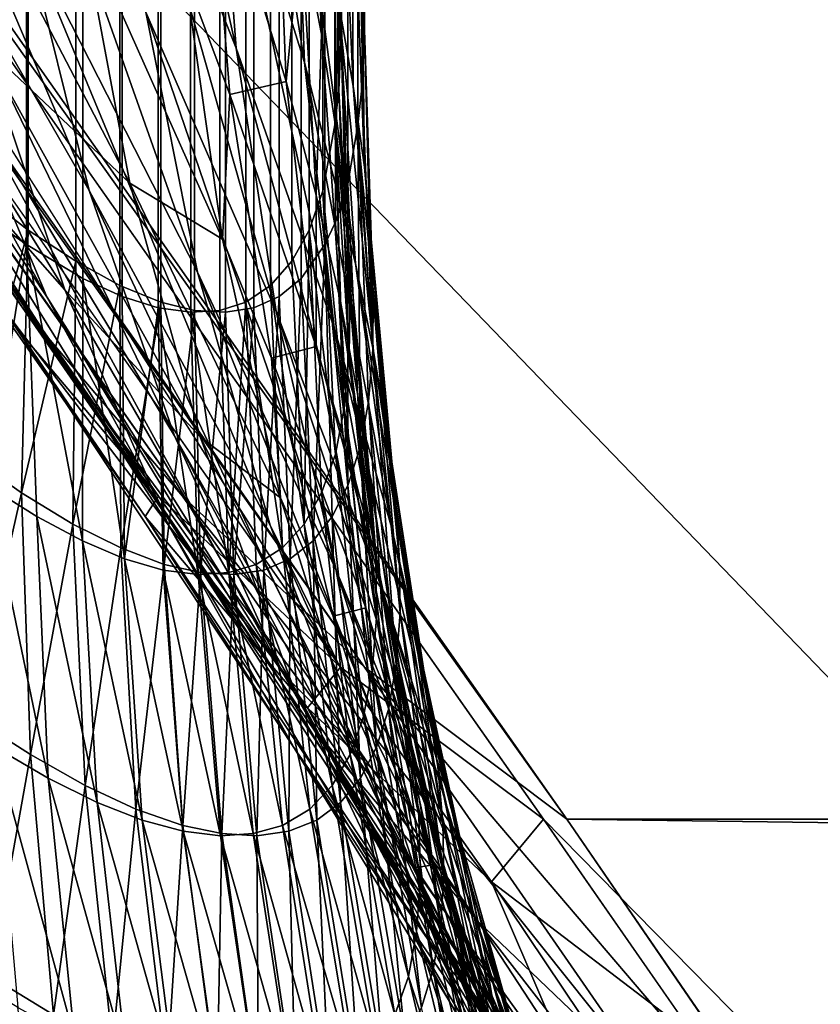
# Model space of a CAD drawing. Extents: x -30 to 139, y -198 to 0.
# Drawn here: x 79 to 79, y -62 to -62 of the extents above; entities that cross this region are included whole.
import ezdxf

# ---------------------------------------------------------------- set-up
doc = ezdxf.new("R2010")
doc.units = 0
doc.layers.add('L1', color=7, linetype='CONTINUOUS')

msp = doc.modelspace()

# ---------------------------------------------------------------- linework, layer by layer
at = {"layer": 'L1', "color": 7}
for points in [[(78.78517, -24.77739, 5.602089), (78.78767, -62.06705, 5.609395), (78.78763, -24.77709, 5.609269)], [(78.78851, -62.06711, -5.612468), (78.7867, -24.77724, -5.606827), (78.78795, -24.77711, -5.610591)], [(78.78969, -62.06692, 5.617293), (78.78955, -24.77711, 5.61667), (78.78763, -24.77709, 5.609269)], [(78.78969, -62.06692, 5.617293), (78.78763, -24.77709, 5.609269), (78.78909, -62.06711, 5.614653)], [(78.78909, -62.06711, 5.614653), (78.78763, -24.77709, 5.609269), (78.78842, -62.06715, 5.612044)], [(78.78763, -24.77709, 5.609269), (78.78767, -62.06705, 5.609395), (78.78842, -62.06715, 5.612044)], [(78.78851, -62.06711, -5.612468), (78.78795, -24.77711, -5.610591), (78.79004, -24.77712, -5.618585)], [(78.78851, -62.06711, -5.612468), (78.79004, -24.77712, -5.618585), (78.78922, -62.06715, -5.615066)], [(78.79004, -24.77712, -5.618585), (78.78987, -62.06705, -5.617741), (78.78922, -62.06715, -5.615066)], [(78.78969, -62.06692, 5.617293), (78.79031, -24.77724, 5.620449), (78.78955, -24.77711, 5.61667)], [(78.79004, -24.77712, -5.618585), (78.79046, -62.06679, -5.620433), (78.78987, -62.06705, -5.617741)], [(78.79147, -24.7775, -5.626722), (78.79046, -62.06679, -5.620433), (78.79004, -24.77712, -5.618585)], [(78.78464, -62.06559, 5.600786), (78.78517, -24.77739, 5.602089), (78.78216, -24.77799, 5.595124)], [(78.78517, -24.77739, 5.602089), (78.78464, -62.06559, 5.600786), (78.78594, -62.06638, 5.60416)], [(78.78594, -62.06638, 5.60416), (78.78684, -62.06679, 5.606768), (78.78517, -24.77739, 5.602089)], [(78.78517, -24.77739, 5.602089), (78.78684, -62.06679, 5.606768), (78.78767, -62.06705, 5.609395)], [(78.78851, -62.06711, -5.612468), (78.78534, -24.77745, -5.603188), (78.7867, -24.77724, -5.606827)], [(78.78969, -62.06692, 5.617293), (78.79093, -24.77745, 5.624287), (78.79031, -24.77724, 5.620449)], [(78.78534, -24.77745, -5.603188), (78.78578, -62.06598, -5.604302), (78.78426, -24.77765, -5.600587)], [(78.78773, -62.06692, -5.609876), (78.78679, -62.06654, -5.607068), (78.78534, -24.77745, -5.603188)], [(78.78534, -24.77745, -5.603188), (78.78679, -62.06654, -5.607068), (78.78578, -62.06598, -5.604302)], [(78.78773, -62.06692, -5.609876), (78.78534, -24.77745, -5.603188), (78.78851, -62.06711, -5.612468)], [(78.78969, -62.06692, 5.617293), (78.79026, -62.06654, 5.620198), (78.79093, -24.77745, 5.624287)], [(78.79093, -24.77745, 5.624287), (78.79026, -62.06654, 5.620198), (78.79075, -62.06598, 5.623105)], [(78.79096, -62.06638, -5.623145), (78.79046, -62.06679, -5.620433), (78.79147, -24.7775, -5.626722)], [(78.79093, -24.77745, 5.624287), (78.79075, -62.06598, 5.623105), (78.79115, -62.06526, 5.626014)], [(78.79093, -24.77745, 5.624287), (78.79115, -62.06526, 5.626014), (78.79128, -24.77765, 5.627081)], [(78.79147, -24.7775, -5.626722), (78.79151, -62.06559, -5.626719), (78.79096, -62.06638, -5.623145)], [(78.79151, -62.06559, -5.626719), (78.79147, -24.7775, -5.626722), (78.79215, -24.77799, -5.632865)], [(78.78426, -24.77765, -5.600587), (78.78468, -62.06526, -5.601576), (78.78351, -62.06436, -5.598887)], [(78.78426, -24.77765, -5.600587), (78.78578, -62.06598, -5.604302), (78.78468, -62.06526, -5.601576)], [(78.79128, -24.77765, 5.627081), (78.79115, -62.06526, 5.626014), (78.79146, -62.06436, 5.62893)], [(78.79174, -62.06284, 5.632929), (78.7917, -24.77824, 5.632933), (78.79128, -24.77765, 5.627081)], [(78.79174, -62.06284, 5.632929), (78.79128, -24.77765, 5.627081), (78.79146, -62.06436, 5.62893)], [(78.78464, -62.06559, 5.600786), (78.78216, -24.77799, 5.595124), (78.78391, -62.06508, 5.598992)], [(78.79151, -62.06559, -5.626719), (78.79215, -24.77799, -5.632865), (78.79175, -62.06508, -5.628641)], [(78.79175, -62.06508, -5.628641), (78.79215, -24.77799, -5.632865), (78.79204, -62.0642, -5.631428)], [(78.79215, -24.77799, -5.632865), (78.79227, -62.06284, -5.634946), (78.79204, -62.0642, -5.631428)], [(78.7923, -24.77824, -5.635178), (78.79227, -62.06284, -5.634946), (78.79215, -24.77799, -5.632865)], [(78.79183, -62.06205, 5.634789), (78.79189, -62.06056, 5.637904), (78.7917, -24.77824, 5.632933)], [(78.7917, -24.77824, 5.632933), (78.79189, -62.06056, 5.637904), (78.79183, -62.05876, 5.641192)], [(78.79183, -62.06205, 5.634789), (78.7917, -24.77824, 5.632933), (78.79174, -62.06284, 5.632929)], [(78.79227, -62.06284, -5.634946), (78.7923, -24.77824, -5.635178), (78.79242, -24.77872, -5.639107)], [(78.79227, -62.06284, -5.634946), (78.79242, -24.77872, -5.639107), (78.79237, -62.06192, -5.637093)], [(78.79236, -62.05875, -5.64321), (78.79242, -62.06072, -5.639601), (78.79242, -24.77872, -5.639107)], [(78.79237, -62.06192, -5.637093), (78.79242, -24.77872, -5.639107), (78.79242, -62.06072, -5.639601)], [(77.9629, -61.82992, -2.845628), (77.99006, -61.74204, -3.632382), (78.80527, -62.56849, -3.498348)], [(78.80527, -62.56849, -3.498348), (77.99006, -61.74204, -3.632382), (78.09037, -61.82992, -3.701329)], [(78.78138, -62.0623, -5.736478), (78.60655, -61.81347, -6.03776), (78.78454, -62.06704, -5.742214)], [(78.78454, -62.06704, -5.742214), (78.60655, -61.81347, -6.03776), (78.60976, -61.8182, -6.043551)], [(78.78454, -62.06704, -5.742214), (78.60976, -61.8182, -6.043551), (78.78823, -62.07139, -5.747939)], [(78.78823, -62.07139, -5.747939), (78.60976, -61.8182, -6.043551), (78.61349, -61.82253, -6.049329)], [(78.78768, -62.07139, 5.745921), (78.61715, -61.82645, 6.053022), (78.61291, -61.82253, 6.047296)], [(78.78768, -62.07139, 5.745921), (78.61291, -61.82253, 6.047296), (78.784, -62.06704, 5.740195)], [(78.78823, -62.07139, -5.747939), (78.61349, -61.82253, -6.049329), (78.79242, -62.07533, -5.753618)], [(78.79242, -62.07533, -5.753618), (78.61349, -61.82253, -6.049329), (78.61773, -61.82645, -6.055056)], [(78.79187, -62.07533, 5.7516), (78.77056, -62.04182, 5.802023), (78.61715, -61.82645, 6.053022)], [(78.79187, -62.07533, 5.7516), (78.61715, -61.82645, 6.053022), (78.78768, -62.07139, 5.745921)], [(78.79242, -62.07533, -5.753618), (78.61773, -61.82645, -6.055056), (78.79708, -62.07883, -5.759212)], [(78.79708, -62.07883, -5.759212), (78.61773, -61.82645, -6.055056), (78.62245, -61.82992, -6.060691)], [(78.80527, -62.56849, -3.498348), (78.18003, -62.07883, -2.573162), (77.9629, -61.82992, -2.845628)], [(78.80527, -62.56849, -3.498348), (78.09037, -61.82992, -3.701329), (78.3775, -62.07883, -3.898673)], [(78.42355, -61.82992, -5.309304), (78.65214, -62.019, -5.442693), (79.18447, -62.56849, -5.307399)], [(78.42965, -62.07883, -4.177595), (78.42355, -61.82992, -5.309304), (79.18447, -62.56849, -5.307399)], [(78.62187, -61.82992, 6.058658), (78.77056, -62.04182, 5.802023), (79.27836, -62.56849, 5.662946)], [(78.87392, -61.82992, 6.88627), (78.62187, -61.82992, 6.058658), (79.18698, -62.07883, 7.039196)], [(79.18698, -62.07883, 7.039196), (78.62187, -61.82992, 6.058658), (79.27836, -62.56849, 5.662946)], [(79.18765, -62.07883, -7.041176), (78.79708, -62.07883, -5.759212), (78.62245, -61.82992, -6.060691)], [(79.18765, -62.07883, -7.041176), (78.62245, -61.82992, -6.060691), (78.87458, -61.82992, -6.88828)], [(79.18447, -62.56849, -5.307399), (78.65214, -62.019, -5.442693), (78.72447, -62.07883, -5.484904)], [(79.27836, -62.56849, 5.662946), (78.77056, -62.04182, 5.802023), (78.79654, -62.07883, 5.757195)], [(78.79654, -62.07883, 5.757195), (78.77056, -62.04182, 5.802023), (78.79187, -62.07533, 5.7516)], [(78.78947, -62.06107, -5.673332), (78.78901, -62.05491, -5.670153), (78.78651, -62.0479, -5.677586)], [(78.78947, -62.06107, -5.673332), (78.78651, -62.0479, -5.677586), (78.7867, -62.05412, -5.681198)], [(78.79104, -62.0614, -5.662133), (78.78903, -62.04869, -5.667059), (78.78901, -62.05491, -5.670153)], [(78.79104, -62.0614, -5.662133), (78.7908, -62.05523, -5.659482), (78.78903, -62.04869, -5.667059)], [(78.78608, -62.06435, -5.701771), (78.78463, -62.05848, -5.697387), (78.77991, -62.04981, -5.705885)], [(78.78608, -62.06435, -5.701771), (78.77991, -62.04981, -5.705885), (78.78111, -62.05571, -5.710782)], [(78.78511, -62.0668, -5.720852), (78.78284, -62.06139, -5.715781), (78.77672, -62.0518, -5.725125)], [(78.78511, -62.0668, -5.720852), (78.77672, -62.0518, -5.725125), (78.77877, -62.05722, -5.730769)], [(78.79096, -62.05832, 5.653386), (78.79105, -62.05215, 5.651026), (78.79143, -62.06075, 5.649859)], [(78.79105, -62.05215, 5.651026), (78.79142, -62.05461, 5.647697), (78.79143, -62.06075, 5.649859)], [(78.78858, -62.06623, -5.688715), (78.78739, -62.06024, -5.684914), (78.7837, -62.05244, -5.693099)], [(78.78858, -62.06623, -5.688715), (78.7837, -62.05244, -5.693099), (78.78463, -62.05848, -5.697387)], [(78.79216, -62.06195, -5.650011), (78.79212, -62.05581, -5.647956), (78.79177, -62.05333, -5.651452)], [(78.79216, -62.06195, -5.650011), (78.79177, -62.05333, -5.651452), (78.79181, -62.05991, -5.653141)], [(78.79039, -62.06714, -5.676582), (78.78947, -62.06107, -5.673332), (78.7867, -62.05412, -5.681198)], [(78.79039, -62.06714, -5.676582), (78.7867, -62.05412, -5.681198), (78.78739, -62.06024, -5.684914)], [(78.79143, -62.06075, 5.649859), (78.79142, -62.05461, 5.647697), (78.79169, -62.05684, 5.64436)], [(78.79172, -62.06751, -5.664836), (78.79104, -62.0614, -5.662133), (78.78901, -62.05491, -5.670153)], [(78.79172, -62.06751, -5.664836), (78.78901, -62.05491, -5.670153), (78.78947, -62.06107, -5.673332)], [(78.78228, -62.0551, 5.698813), (78.7859, -62.05818, 5.685168), (78.78702, -62.06418, 5.689104)], [(78.78363, -62.06098, 5.703404), (78.78228, -62.0551, 5.698813), (78.78702, -62.06418, 5.689104)], [(78.79221, -62.06603, -5.655411), (78.79181, -62.05991, -5.653141), (78.7908, -62.05523, -5.659482)], [(78.79221, -62.06603, -5.655411), (78.7908, -62.05523, -5.659482), (78.79104, -62.0614, -5.662133)], [(78.78805, -62.07, -5.706226), (78.78608, -62.06435, -5.701771), (78.78111, -62.05571, -5.710782)], [(78.78805, -62.07, -5.706226), (78.78111, -62.05571, -5.710782), (78.78284, -62.06139, -5.715781)], [(78.78883, -62.05599, 5.666888), (78.79037, -62.05568, 5.656905), (78.79062, -62.06184, 5.659522)], [(78.79062, -62.06184, 5.659522), (78.79037, -62.05568, 5.656905), (78.79096, -62.05832, 5.653386)], [(78.78829, -62.05939, 5.673322), (78.78883, -62.05599, 5.666888), (78.78932, -62.06214, 5.669994)], [(78.78932, -62.06214, 5.669994), (78.78883, -62.05599, 5.666888), (78.79062, -62.06184, 5.659522)], [(78.79242, -62.06381, -5.64689), (78.7923, -62.0577, -5.645015), (78.79212, -62.05581, -5.647956)], [(78.79242, -62.06381, -5.64689), (78.79212, -62.05581, -5.647956), (78.79216, -62.06195, -5.650011)], [(78.77927, -62.05658, 5.718602), (78.78363, -62.06098, 5.703404), (78.78552, -62.06664, 5.708078)], [(78.78143, -62.06199, 5.723967), (78.77927, -62.05658, 5.718602), (78.78552, -62.06664, 5.708078)], [(78.79143, -62.06075, 5.649859), (78.79169, -62.05684, 5.64436), (78.79177, -62.06297, 5.646318)], [(78.79177, -62.06297, 5.646318), (78.79169, -62.05684, 5.64436), (78.79183, -62.05876, 5.641192)], [(78.78792, -62.07193, -5.725964), (78.78511, -62.0668, -5.720852), (78.77877, -62.05722, -5.730769)], [(78.78792, -62.07193, -5.725964), (78.77877, -62.05722, -5.730769), (78.78138, -62.0623, -5.736478)], [(78.79236, -62.05875, -5.64321), (78.7923, -62.0577, -5.645015), (78.79242, -62.06381, -5.64689)], [(78.7859, -62.05818, 5.685168), (78.78829, -62.05939, 5.673322), (78.78915, -62.06547, 5.676691)], [(78.78702, -62.06418, 5.689104), (78.7859, -62.05818, 5.685168), (78.78915, -62.06547, 5.676691)], [(78.79025, -62.07206, -5.692582), (78.78858, -62.06623, -5.688715), (78.78463, -62.05848, -5.697387)], [(78.79025, -62.07206, -5.692582), (78.78463, -62.05848, -5.697387), (78.78608, -62.06435, -5.701771)], [(78.79062, -62.06184, 5.659522), (78.79096, -62.05832, 5.653386), (78.79131, -62.06446, 5.655794)], [(78.79131, -62.06446, 5.655794), (78.79096, -62.05832, 5.653386), (78.79143, -62.06075, 5.649859)], [(78.79177, -62.06297, 5.646318), (78.79183, -62.05876, 5.641192), (78.79199, -62.06498, 5.642763)], [(78.79199, -62.06498, 5.642763), (78.79183, -62.05876, 5.641192), (78.79189, -62.06056, 5.637904)], [(78.79262, -62.06681, -5.641139), (78.79242, -62.06072, -5.639601), (78.79236, -62.05875, -5.64321)], [(78.79262, -62.06681, -5.641139), (78.79236, -62.05875, -5.64321), (78.79257, -62.06551, -5.643776)], [(78.79257, -62.06551, -5.643776), (78.79236, -62.05875, -5.64321), (78.79242, -62.06381, -5.64689)], [(78.78915, -62.06547, 5.676691), (78.78829, -62.05939, 5.673322), (78.78932, -62.06214, 5.669994)], [(78.79263, -62.06806, -5.65209), (78.79216, -62.06195, -5.650011), (78.79181, -62.05991, -5.653141)], [(78.79263, -62.06806, -5.65209), (78.79181, -62.05991, -5.653141), (78.79221, -62.06603, -5.655411)], [(78.79177, -62.07309, -5.679887), (78.79039, -62.06714, -5.676582), (78.78739, -62.06024, -5.684914)], [(78.79177, -62.07309, -5.679887), (78.78739, -62.06024, -5.684914), (78.78858, -62.06623, -5.688715)], [(78.79131, -62.06446, 5.655794), (78.79143, -62.06075, 5.649859), (78.79186, -62.06687, 5.652052)], [(78.79186, -62.06687, 5.652052), (78.79143, -62.06075, 5.649859), (78.79177, -62.06297, 5.646318)], [(78.79209, -62.06665, 5.639462), (78.79189, -62.06056, 5.637904), (78.79183, -62.06205, 5.634789)], [(78.79199, -62.06498, 5.642763), (78.79189, -62.06056, 5.637904), (78.79209, -62.06665, 5.639462)], [(78.79261, -62.06801, -5.638474), (78.79237, -62.06192, -5.637093), (78.79242, -62.06072, -5.639601)], [(78.79261, -62.06801, -5.638474), (78.79242, -62.06072, -5.639601), (78.79262, -62.06681, -5.641139)], [(78.78363, -62.06098, 5.703404), (78.78702, -62.06418, 5.689104), (78.78864, -62.07002, 5.693113)], [(78.78552, -62.06664, 5.708078), (78.78363, -62.06098, 5.703404), (78.78864, -62.07002, 5.693113)], [(78.79283, -62.07353, -5.667578), (78.79172, -62.06751, -5.664836), (78.78947, -62.06107, -5.673332)], [(78.79283, -62.07353, -5.667578), (78.78947, -62.06107, -5.673332), (78.79039, -62.06714, -5.676582)], [(78.79052, -62.07542, -5.710728), (78.78805, -62.07, -5.706226), (78.78284, -62.06139, -5.715781)], [(78.79052, -62.07542, -5.710728), (78.78284, -62.06139, -5.715781), (78.78511, -62.0668, -5.720852)], [(78.79304, -62.0721, -5.657707), (78.79221, -62.06603, -5.655411), (78.79104, -62.0614, -5.662133)], [(78.79304, -62.0721, -5.657707), (78.79104, -62.0614, -5.662133), (78.79172, -62.06751, -5.664836)], [(78.78932, -62.06214, 5.669994), (78.79062, -62.06184, 5.659522), (78.79131, -62.06794, 5.662189)], [(78.79131, -62.06794, 5.662189), (78.79062, -62.06184, 5.659522), (78.79131, -62.06446, 5.655794)], [(78.78143, -62.06199, 5.723967), (78.78552, -62.06664, 5.708078), (78.78791, -62.07206, 5.71281)], [(78.78413, -62.0671, 5.729386), (78.78143, -62.06199, 5.723967), (78.78791, -62.07206, 5.71281)], [(78.79207, -62.06813, 5.636153), (78.79183, -62.06205, 5.634789), (78.79174, -62.06284, 5.632929)], [(78.79209, -62.06665, 5.639462), (78.79183, -62.06205, 5.634789), (78.79207, -62.06813, 5.636153)], [(78.79294, -62.0699, -5.648777), (78.79242, -62.06381, -5.64689), (78.79216, -62.06195, -5.650011)], [(78.79294, -62.0699, -5.648777), (78.79216, -62.06195, -5.650011), (78.79263, -62.06806, -5.65209)], [(78.79227, -62.06284, -5.634946), (78.79237, -62.06192, -5.637093), (78.79261, -62.06801, -5.638474)], [(78.79123, -62.07673, -5.731086), (78.78792, -62.07193, -5.725964), (78.78138, -62.0623, -5.736478)], [(78.79123, -62.07673, -5.731086), (78.78138, -62.0623, -5.736478), (78.78454, -62.06704, -5.742214)], [(78.78915, -62.06547, 5.676691), (78.78932, -62.06214, 5.669994), (78.79028, -62.06821, 5.673165)], [(78.79028, -62.06821, 5.673165), (78.78932, -62.06214, 5.669994), (78.79131, -62.06794, 5.662189)], [(78.79195, -62.06936, 5.633032), (78.79174, -62.06284, 5.632929), (78.79146, -62.06436, 5.62893)], [(78.79207, -62.06813, 5.636153), (78.79174, -62.06284, 5.632929), (78.79195, -62.06936, 5.633032)], [(78.79186, -62.06687, 5.652052), (78.79177, -62.06297, 5.646318), (78.79227, -62.06907, 5.648295)], [(78.79227, -62.06907, 5.648295), (78.79177, -62.06297, 5.646318), (78.79199, -62.06498, 5.642763)], [(78.79232, -62.07026, -5.632451), (78.79204, -62.0642, -5.631428), (78.79227, -62.06284, -5.634946)], [(78.79232, -62.07026, -5.632451), (78.79227, -62.06284, -5.634946), (78.79251, -62.06922, -5.635445)], [(78.79251, -62.06922, -5.635445), (78.79227, -62.06284, -5.634946), (78.79261, -62.06801, -5.638474)], [(78.79314, -62.07158, -5.64547), (78.79257, -62.06551, -5.643776), (78.79242, -62.06381, -5.64689)], [(78.79314, -62.07158, -5.64547), (78.79242, -62.06381, -5.64689), (78.79294, -62.0699, -5.648777)], [(78.78327, -62.07042, -5.597885), (78.78351, -62.06436, -5.598887), (78.78468, -62.06526, -5.601576)], [(78.79239, -62.0777, -5.696494), (78.79025, -62.07206, -5.692582), (78.78608, -62.06435, -5.701771)], [(78.79239, -62.0777, -5.696494), (78.78608, -62.06435, -5.701771), (78.78805, -62.07, -5.706226)], [(78.78702, -62.06418, 5.689104), (78.78915, -62.06547, 5.676691), (78.79049, -62.07143, 5.680123)], [(78.78864, -62.07002, 5.693113), (78.78702, -62.06418, 5.689104), (78.79049, -62.07143, 5.680123)], [(78.79175, -62.07042, 5.629922), (78.79146, -62.06436, 5.62893), (78.79115, -62.06526, 5.626014)], [(78.79195, -62.06936, 5.633032), (78.79146, -62.06436, 5.62893), (78.79175, -62.07042, 5.629922)], [(78.79204, -62.07114, -5.629486), (78.79175, -62.06508, -5.628641), (78.79204, -62.0642, -5.631428)], [(78.79204, -62.07114, -5.629486), (78.79204, -62.0642, -5.631428), (78.79232, -62.07026, -5.632451)], [(78.79131, -62.06794, 5.662189), (78.79131, -62.06446, 5.655794), (78.79208, -62.07054, 5.658236)], [(78.79208, -62.07054, 5.658236), (78.79131, -62.06446, 5.655794), (78.79186, -62.06687, 5.652052)], [(78.79227, -62.06907, 5.648295), (78.79199, -62.06498, 5.642763), (78.79255, -62.07106, 5.64452)], [(78.79255, -62.07106, 5.64452), (78.79199, -62.06498, 5.642763), (78.79209, -62.06665, 5.639462)], [(78.78327, -62.07042, -5.597885), (78.78468, -62.06526, -5.601576), (78.78453, -62.07131, -5.600732)], [(78.78464, -62.06559, 5.600786), (78.78391, -62.06508, 5.598992), (78.78374, -62.07114, 5.598116)], [(78.78453, -62.07131, -5.600732), (78.78468, -62.06526, -5.601576), (78.78578, -62.06598, -5.604302)], [(78.79115, -62.06526, 5.626014), (78.79075, -62.06598, 5.623105), (78.79103, -62.07203, 5.623726)], [(78.79143, -62.07131, 5.626821), (78.79115, -62.06526, 5.626014), (78.79103, -62.07203, 5.623726)], [(78.79175, -62.07042, 5.629922), (78.79115, -62.06526, 5.626014), (78.79143, -62.07131, 5.626821)], [(78.79151, -62.06559, -5.626719), (78.79175, -62.06508, -5.628641), (78.79204, -62.07114, -5.629486)], [(78.79049, -62.07143, 5.680123), (78.78915, -62.06547, 5.676691), (78.79028, -62.06821, 5.673165)], [(78.79323, -62.07288, -5.642669), (78.79262, -62.06681, -5.641139), (78.79257, -62.06551, -5.643776)], [(78.79323, -62.07288, -5.642669), (78.79257, -62.06551, -5.643776), (78.79314, -62.07158, -5.64547)], [(78.78488, -62.07186, 5.600845), (78.78464, -62.06559, 5.600786), (78.78374, -62.07114, 5.598116)], [(78.78593, -62.07242, 5.603594), (78.78594, -62.06638, 5.60416), (78.78464, -62.06559, 5.600786)], [(78.78593, -62.07242, 5.603594), (78.78464, -62.06559, 5.600786), (78.78488, -62.07186, 5.600845)], [(78.79124, -62.07242, -5.623642), (78.79096, -62.06638, -5.623145), (78.79151, -62.06559, -5.626719)], [(78.79124, -62.07242, -5.623642), (78.79151, -62.06559, -5.626719), (78.79168, -62.07186, -5.626551)], [(78.79168, -62.07186, -5.626551), (78.79151, -62.06559, -5.626719), (78.79204, -62.07114, -5.629486)], [(78.78453, -62.07131, -5.600732), (78.78578, -62.06598, -5.604302), (78.78571, -62.07203, -5.603622)], [(78.78571, -62.07203, -5.603622), (78.78578, -62.06598, -5.604302), (78.78679, -62.06654, -5.607068)], [(78.79103, -62.07203, 5.623726), (78.79075, -62.06598, 5.623105), (78.79026, -62.06654, 5.620198)], [(78.79351, -62.07411, -5.654185), (78.79263, -62.06806, -5.65209), (78.79221, -62.06603, -5.655411)], [(78.79351, -62.07411, -5.654185), (78.79221, -62.06603, -5.655411), (78.79304, -62.0721, -5.657707)], [(78.7869, -62.07283, 5.606363), (78.78594, -62.06638, 5.60416), (78.78593, -62.07242, 5.603594)], [(78.7869, -62.07283, 5.606363), (78.78684, -62.06679, 5.606768), (78.78594, -62.06638, 5.60416)], [(78.79362, -62.0789, -5.683231), (78.79177, -62.07309, -5.679887), (78.78858, -62.06623, -5.688715)], [(78.79362, -62.0789, -5.683231), (78.78858, -62.06623, -5.688715), (78.79025, -62.07206, -5.692582)], [(78.79071, -62.07283, -5.620757), (78.79046, -62.06679, -5.620433), (78.79096, -62.06638, -5.623145)], [(78.79071, -62.07283, -5.620757), (78.79096, -62.06638, -5.623145), (78.79124, -62.07242, -5.623642)], [(78.78552, -62.06664, 5.708078), (78.78864, -62.07002, 5.693113), (78.79074, -62.07567, 5.697176)], [(78.78791, -62.07206, 5.71281), (78.78552, -62.06664, 5.708078), (78.79074, -62.07567, 5.697176)], [(78.78571, -62.07203, -5.603622), (78.78679, -62.06654, -5.607068), (78.78681, -62.07258, -5.606556)], [(78.78681, -62.07258, -5.606556), (78.78679, -62.06654, -5.607068), (78.78773, -62.06692, -5.609876)], [(78.79053, -62.07258, 5.620635), (78.79026, -62.06654, 5.620198), (78.78969, -62.06692, 5.617293)], [(78.79103, -62.07203, 5.623726), (78.79026, -62.06654, 5.620198), (78.79053, -62.07258, 5.620635)], [(78.79268, -62.07272, 5.641015), (78.79209, -62.06665, 5.639462), (78.79207, -62.06813, 5.636153)], [(78.79255, -62.07106, 5.64452), (78.79209, -62.06665, 5.639462), (78.79268, -62.07272, 5.641015)], [(78.79347, -62.08057, -5.715252), (78.79052, -62.07542, -5.710728), (78.78511, -62.0668, -5.720852)], [(78.79347, -62.08057, -5.715252), (78.78511, -62.0668, -5.720852), (78.78792, -62.07193, -5.725964)], [(78.78767, -62.06705, 5.609395), (78.78684, -62.06679, 5.606768), (78.7869, -62.07283, 5.606363)], [(78.7901, -62.07309, -5.617893), (78.78987, -62.06705, -5.617741), (78.79046, -62.06679, -5.620433)], [(78.7901, -62.07309, -5.617893), (78.79046, -62.06679, -5.620433), (78.79071, -62.07283, -5.620757)], [(78.79208, -62.07054, 5.658236), (78.79186, -62.06687, 5.652052), (78.79271, -62.07293, 5.654268)], [(78.79271, -62.07293, 5.654268), (78.79186, -62.06687, 5.652052), (78.79227, -62.06907, 5.648295)], [(78.79324, -62.07407, -5.639838), (78.79261, -62.06801, -5.638474), (78.79262, -62.06681, -5.641139)], [(78.79324, -62.07407, -5.639838), (78.79262, -62.06681, -5.641139), (78.79323, -62.07288, -5.642669)], [(78.78768, -62.07139, 5.745921), (78.784, -62.06704, 5.740195), (78.78737, -62.07186, 5.734823)], [(78.784, -62.06704, 5.740195), (78.78413, -62.0671, 5.729386), (78.78737, -62.07186, 5.734823)], [(78.78413, -62.0671, 5.729386), (78.78791, -62.07206, 5.71281), (78.79081, -62.0772, 5.71757)], [(78.78737, -62.07186, 5.734823), (78.78413, -62.0671, 5.729386), (78.79081, -62.0772, 5.71757)], [(78.79502, -62.08117, -5.736188), (78.79123, -62.07673, -5.731086), (78.78454, -62.06704, -5.742214)], [(78.79502, -62.08117, -5.736188), (78.78454, -62.06704, -5.742214), (78.78823, -62.07139, -5.747939)], [(78.78681, -62.07258, -5.606556), (78.78773, -62.06692, -5.609876), (78.78781, -62.07296, -5.609537)], [(78.78779, -62.07309, 5.609151), (78.78767, -62.06705, 5.609395), (78.7869, -62.07283, 5.606363)], [(78.78859, -62.07319, 5.611965), (78.78842, -62.06715, 5.612044), (78.78767, -62.06705, 5.609395)], [(78.78859, -62.07319, 5.611965), (78.78767, -62.06705, 5.609395), (78.78779, -62.07309, 5.609151)], [(78.78781, -62.07296, -5.609537), (78.78773, -62.06692, -5.609876), (78.78851, -62.06711, -5.612468)], [(78.78781, -62.07296, -5.609537), (78.78851, -62.06711, -5.612468), (78.78865, -62.07315, -5.61229)], [(78.7893, -62.07315, 5.614738), (78.78909, -62.06711, 5.614653), (78.78842, -62.06715, 5.612044)], [(78.78865, -62.07315, -5.61229), (78.78851, -62.06711, -5.612468), (78.78922, -62.06715, -5.615066)], [(78.78969, -62.06692, 5.617293), (78.78909, -62.06711, 5.614653), (78.7893, -62.07315, 5.614738)], [(78.78941, -62.07319, -5.61505), (78.78922, -62.06715, -5.615066), (78.78987, -62.06705, -5.617741)], [(78.78993, -62.07296, 5.617545), (78.78969, -62.06692, 5.617293), (78.7893, -62.07315, 5.614738)], [(78.78941, -62.07319, -5.61505), (78.78987, -62.06705, -5.617741), (78.7901, -62.07309, -5.617893)], [(78.79053, -62.07258, 5.620635), (78.78969, -62.06692, 5.617293), (78.78993, -62.07296, 5.617545)], [(78.7893, -62.07315, 5.614738), (78.78842, -62.06715, 5.612044), (78.78859, -62.07319, 5.611965)], [(78.78865, -62.07315, -5.61229), (78.78922, -62.06715, -5.615066), (78.78941, -62.07319, -5.61505)], [(78.79439, -62.07945, -5.670348), (78.79283, -62.07353, -5.667578), (78.79039, -62.06714, -5.676582)], [(78.79439, -62.07945, -5.670348), (78.79039, -62.06714, -5.676582), (78.79177, -62.07309, -5.679887)], [(78.79429, -62.0781, -5.660021), (78.79304, -62.0721, -5.657707), (78.79172, -62.06751, -5.664836)], [(78.79429, -62.0781, -5.660021), (78.79172, -62.06751, -5.664836), (78.79283, -62.07353, -5.667578)], [(78.79028, -62.06821, 5.673165), (78.79131, -62.06794, 5.662189), (78.79245, -62.07396, 5.664894)], [(78.79245, -62.07396, 5.664894), (78.79131, -62.06794, 5.662189), (78.79208, -62.07054, 5.658236)], [(78.79315, -62.07526, -5.63662), (78.79251, -62.06922, -5.635445), (78.79261, -62.06801, -5.638474)], [(78.79315, -62.07526, -5.63662), (78.79261, -62.06801, -5.638474), (78.79324, -62.07407, -5.639838)], [(78.79049, -62.07143, 5.680123), (78.79028, -62.06821, 5.673165), (78.7917, -62.07415, 5.676387)], [(78.7917, -62.07415, 5.676387), (78.79028, -62.06821, 5.673165), (78.79245, -62.07396, 5.664894)], [(78.7927, -62.07419, 5.637498), (78.79207, -62.06813, 5.636153), (78.79195, -62.06936, 5.633032)], [(78.79268, -62.07272, 5.641015), (78.79207, -62.06813, 5.636153), (78.7927, -62.07419, 5.637498)], [(78.79387, -62.07595, -5.650669), (78.79294, -62.0699, -5.648777), (78.79263, -62.06806, -5.65209)], [(78.79387, -62.07595, -5.650669), (78.79263, -62.06806, -5.65209), (78.79351, -62.07411, -5.654185)], [(78.79271, -62.07293, 5.654268), (78.79227, -62.06907, 5.648295), (78.79318, -62.07512, 5.650281)], [(78.79318, -62.07512, 5.650281), (78.79227, -62.06907, 5.648295), (78.79255, -62.07106, 5.64452)], [(78.7926, -62.07541, 5.634181), (78.79195, -62.06936, 5.633032), (78.79175, -62.07042, 5.629922)], [(78.7927, -62.07419, 5.637498), (78.79195, -62.06936, 5.633032), (78.7926, -62.07541, 5.634181)], [(78.79297, -62.0763, -5.633437), (78.79232, -62.07026, -5.632451), (78.79251, -62.06922, -5.635445)], [(78.79297, -62.0763, -5.633437), (78.79251, -62.06922, -5.635445), (78.79315, -62.07526, -5.63662)], [(78.79501, -62.08313, -5.70043), (78.79239, -62.0777, -5.696494), (78.78805, -62.07, -5.706226)], [(78.79501, -62.08313, -5.70043), (78.78805, -62.07, -5.706226), (78.79052, -62.07542, -5.710728)], [(78.78864, -62.07002, 5.693113), (78.79049, -62.07143, 5.680123), (78.7923, -62.07724, 5.6836)], [(78.79074, -62.07567, 5.697176), (78.78864, -62.07002, 5.693113), (78.7923, -62.07724, 5.6836)], [(78.79411, -62.07762, -5.647159), (78.79314, -62.07158, -5.64547), (78.79294, -62.0699, -5.648777)], [(78.79411, -62.07762, -5.647159), (78.79294, -62.0699, -5.648777), (78.79387, -62.07595, -5.650669)], [(78.7927, -62.07717, -5.630286), (78.79204, -62.07114, -5.629486), (78.79232, -62.07026, -5.632451)], [(78.7927, -62.07717, -5.630286), (78.79232, -62.07026, -5.632451), (78.79297, -62.0763, -5.633437)], [(78.78336, -62.07646, -5.596731), (78.78327, -62.07042, -5.597885), (78.78453, -62.07131, -5.600732)], [(78.7924, -62.07646, 5.630876), (78.79175, -62.07042, 5.629922), (78.79143, -62.07131, 5.626821)], [(78.7926, -62.07541, 5.634181), (78.79175, -62.07042, 5.629922), (78.7924, -62.07646, 5.630876)], [(78.79245, -62.07396, 5.664894), (78.79208, -62.07054, 5.658236), (78.79329, -62.07655, 5.660703)], [(78.79329, -62.07655, 5.660703), (78.79208, -62.07054, 5.658236), (78.79271, -62.07293, 5.654268)], [(78.78514, -62.07788, 5.599989), (78.78488, -62.07186, 5.600845), (78.78374, -62.07114, 5.598116)], [(78.78514, -62.07788, 5.599989), (78.78374, -62.07114, 5.598116), (78.78391, -62.07717, 5.597096)], [(78.79233, -62.07788, -5.627166), (78.79168, -62.07186, -5.626551), (78.79204, -62.07114, -5.629486)], [(78.79233, -62.07788, -5.627166), (78.79204, -62.07114, -5.629486), (78.7927, -62.07717, -5.630286)], [(78.79318, -62.07512, 5.650281), (78.79255, -62.07106, 5.64452), (78.7935, -62.07709, 5.646274)], [(78.7935, -62.07709, 5.646274), (78.79255, -62.07106, 5.64452), (78.79268, -62.07272, 5.641015)], [(78.78336, -62.07646, -5.596731), (78.78453, -62.07131, -5.600732), (78.78473, -62.07734, -5.599748)], [(78.78473, -62.07734, -5.599748), (78.78453, -62.07131, -5.600732), (78.78571, -62.07203, -5.603622)], [(78.78768, -62.07139, 5.745921), (78.78737, -62.07186, 5.734823), (78.79111, -62.07626, 5.740244)], [(78.79187, -62.07533, 5.7516), (78.78768, -62.07139, 5.745921), (78.79111, -62.07626, 5.740244)], [(78.79928, -62.08524, -5.74124), (78.79502, -62.08117, -5.736188), (78.78823, -62.07139, -5.747939)], [(78.79928, -62.08524, -5.74124), (78.78823, -62.07139, -5.747939), (78.79242, -62.07533, -5.753618)], [(78.79209, -62.07734, 5.62758), (78.79143, -62.07131, 5.626821), (78.79103, -62.07203, 5.623726)], [(78.7924, -62.07646, 5.630876), (78.79143, -62.07131, 5.626821), (78.79209, -62.07734, 5.62758)], [(78.7923, -62.07724, 5.6836), (78.79049, -62.07143, 5.680123), (78.7917, -62.07415, 5.676387)], [(78.79422, -62.0789, -5.644185), (78.79323, -62.07288, -5.642669), (78.79314, -62.07158, -5.64547)], [(78.79422, -62.0789, -5.644185), (78.79314, -62.07158, -5.64547), (78.79411, -62.07762, -5.647159)], [(78.78627, -62.07844, 5.602906), (78.78593, -62.07242, 5.603594), (78.78488, -62.07186, 5.600845)], [(78.78627, -62.07844, 5.602906), (78.78488, -62.07186, 5.600845), (78.78514, -62.07788, 5.599989)], [(78.78737, -62.07186, 5.734823), (78.79081, -62.0772, 5.71757), (78.79419, -62.08204, 5.722331)], [(78.79111, -62.07626, 5.740244), (78.78737, -62.07186, 5.734823), (78.79419, -62.08204, 5.722331)], [(78.79187, -62.07844, -5.624073), (78.79124, -62.07242, -5.623642), (78.79168, -62.07186, -5.626551)], [(78.79187, -62.07844, -5.624073), (78.79168, -62.07186, -5.626551), (78.79233, -62.07788, -5.627166)], [(78.78473, -62.07734, -5.599748), (78.78571, -62.07203, -5.603622), (78.78599, -62.07805, -5.602812)], [(78.78599, -62.07805, -5.602812), (78.78571, -62.07203, -5.603622), (78.78681, -62.07258, -5.606556)], [(78.78791, -62.07206, 5.71281), (78.79074, -62.07567, 5.697176), (78.79332, -62.08109, 5.701268)], [(78.79081, -62.0772, 5.71757), (78.78791, -62.07206, 5.71281), (78.79332, -62.08109, 5.701268)], [(78.79689, -62.08543, -5.719772), (78.79347, -62.08057, -5.715252), (78.78792, -62.07193, -5.725964)], [(78.79689, -62.08543, -5.719772), (78.78792, -62.07193, -5.725964), (78.79123, -62.07673, -5.731086)], [(78.79592, -62.08452, -5.686599), (78.79362, -62.0789, -5.683231), (78.79025, -62.07206, -5.692582)], [(78.79592, -62.08452, -5.686599), (78.79025, -62.07206, -5.692582), (78.79239, -62.0777, -5.696494)], [(78.79168, -62.07805, 5.62429), (78.79103, -62.07203, 5.623726), (78.79053, -62.07258, 5.620635)], [(78.79209, -62.07734, 5.62758), (78.79103, -62.07203, 5.623726), (78.79168, -62.07805, 5.62429)], [(78.7948, -62.08009, -5.656286), (78.79351, -62.07411, -5.654185), (78.79304, -62.0721, -5.657707)], [(78.7948, -62.08009, -5.656286), (78.79304, -62.0721, -5.657707), (78.79429, -62.0781, -5.660021)], [(78.7873, -62.07885, 5.605842), (78.7869, -62.07283, 5.606363), (78.78593, -62.07242, 5.603594)], [(78.7873, -62.07885, 5.605842), (78.78593, -62.07242, 5.603594), (78.78627, -62.07844, 5.602906)], [(78.79132, -62.07885, -5.621007), (78.79071, -62.07283, -5.620757), (78.79124, -62.07242, -5.623642)], [(78.79132, -62.07885, -5.621007), (78.79124, -62.07242, -5.623642), (78.79187, -62.07844, -5.624073)], [(78.78599, -62.07805, -5.602812), (78.78681, -62.07258, -5.606556), (78.78716, -62.0786, -5.605925)], [(78.78716, -62.0786, -5.605925), (78.78681, -62.07258, -5.606556), (78.78781, -62.07296, -5.609537)], [(78.79116, -62.0786, 5.621004), (78.79053, -62.07258, 5.620635), (78.78993, -62.07296, 5.617545)], [(78.79168, -62.07805, 5.62429), (78.79053, -62.07258, 5.620635), (78.79116, -62.0786, 5.621004)], [(78.7935, -62.07709, 5.646274), (78.79268, -62.07272, 5.641015), (78.79367, -62.07874, 5.642552)], [(78.79367, -62.07874, 5.642552), (78.79268, -62.07272, 5.641015), (78.7927, -62.07419, 5.637498)], [(78.78825, -62.0791, 5.608804), (78.78779, -62.07309, 5.609151), (78.7869, -62.07283, 5.606363)], [(78.78825, -62.0791, 5.608804), (78.7869, -62.07283, 5.606363), (78.7873, -62.07885, 5.605842)], [(78.78716, -62.0786, -5.605925), (78.78781, -62.07296, -5.609537), (78.78824, -62.07897, -5.60909)], [(78.78824, -62.07897, -5.60909), (78.78781, -62.07296, -5.609537), (78.78865, -62.07315, -5.61229)], [(78.79053, -62.07897, 5.617721), (78.78993, -62.07296, 5.617545), (78.7893, -62.07315, 5.614738)], [(78.79116, -62.0786, 5.621004), (78.78993, -62.07296, 5.617545), (78.79053, -62.07897, 5.617721)], [(78.79068, -62.0791, -5.617965), (78.7901, -62.07309, -5.617893), (78.79071, -62.07283, -5.620757)], [(78.79068, -62.0791, -5.617965), (78.79071, -62.07283, -5.620757), (78.79132, -62.07885, -5.621007)], [(78.79329, -62.07655, 5.660703), (78.79271, -62.07293, 5.654268), (78.79397, -62.07892, 5.656495)], [(78.79397, -62.07892, 5.656495), (78.79271, -62.07293, 5.654268), (78.79318, -62.07512, 5.650281)], [(78.79425, -62.08007, -5.641179), (78.79324, -62.07407, -5.639838), (78.79323, -62.07288, -5.642669)], [(78.79425, -62.08007, -5.641179), (78.79323, -62.07288, -5.642669), (78.79422, -62.0789, -5.644185)], [(78.78911, -62.07921, 5.611792), (78.78859, -62.07319, 5.611965), (78.78779, -62.07309, 5.609151)], [(78.78911, -62.07921, 5.611792), (78.78779, -62.07309, 5.609151), (78.78825, -62.0791, 5.608804)], [(78.78824, -62.07897, -5.60909), (78.78865, -62.07315, -5.61229), (78.78914, -62.07916, -5.612012)], [(78.78986, -62.07916, 5.614738), (78.7893, -62.07315, 5.614738), (78.78859, -62.07319, 5.611965)], [(78.78986, -62.07916, 5.614738), (78.78859, -62.07319, 5.611965), (78.78911, -62.07921, 5.611792)], [(78.78914, -62.07916, -5.612012), (78.78865, -62.07315, -5.61229), (78.78941, -62.07319, -5.61505)], [(78.78914, -62.07916, -5.612012), (78.78941, -62.07319, -5.61505), (78.78994, -62.07921, -5.614944)], [(78.79053, -62.07897, 5.617721), (78.7893, -62.07315, 5.614738), (78.78986, -62.07916, 5.614738)], [(78.78994, -62.07921, -5.614944), (78.78941, -62.07319, -5.61505), (78.7901, -62.07309, -5.617893)], [(78.78994, -62.07921, -5.614944), (78.7901, -62.07309, -5.617893), (78.79068, -62.0791, -5.617965)], [(78.79637, -62.08523, -5.673133), (78.79439, -62.07945, -5.670348), (78.79177, -62.07309, -5.679887)], [(78.79637, -62.08523, -5.673133), (78.79177, -62.07309, -5.679887), (78.79362, -62.0789, -5.683231)], [(78.79594, -62.08399, -5.662342), (78.79429, -62.0781, -5.660021), (78.79283, -62.07353, -5.667578)], [(78.79594, -62.08399, -5.662342), (78.79283, -62.07353, -5.667578), (78.79439, -62.07945, -5.670348)], [(78.7917, -62.07415, 5.676387), (78.79245, -62.07396, 5.664894), (78.79401, -62.07988, 5.667624)], [(78.79401, -62.07988, 5.667624), (78.79245, -62.07396, 5.664894), (78.79329, -62.07655, 5.660703)], [(78.79418, -62.08127, -5.637762), (78.79315, -62.07526, -5.63662), (78.79324, -62.07407, -5.639838)], [(78.79418, -62.08127, -5.637762), (78.79324, -62.07407, -5.639838), (78.79425, -62.08007, -5.641179)], [(78.79519, -62.08191, -5.652558), (78.79387, -62.07595, -5.650669), (78.79351, -62.07411, -5.654185)], [(78.79519, -62.08191, -5.652558), (78.79351, -62.07411, -5.654185), (78.7948, -62.08009, -5.656286)], [(78.7923, -62.07724, 5.6836), (78.7917, -62.07415, 5.676387), (78.79357, -62.07995, 5.679645)], [(78.79357, -62.07995, 5.679645), (78.7917, -62.07415, 5.676387), (78.79401, -62.07988, 5.667624)], [(78.79371, -62.0802, 5.638819), (78.7927, -62.07419, 5.637498), (78.7926, -62.07541, 5.634181)], [(78.79367, -62.07874, 5.642552), (78.7927, -62.07419, 5.637498), (78.79371, -62.0802, 5.638819)], [(78.794, -62.08229, -5.634382), (78.79297, -62.0763, -5.633437), (78.79315, -62.07526, -5.63662)], [(78.794, -62.08229, -5.634382), (78.79315, -62.07526, -5.63662), (78.79418, -62.08127, -5.637762)], [(78.79397, -62.07892, 5.656495), (78.79318, -62.07512, 5.650281), (78.79449, -62.08109, 5.652268)], [(78.79449, -62.08109, 5.652268), (78.79318, -62.07512, 5.650281), (78.7935, -62.07709, 5.646274)], [(78.79809, -62.0883, -5.704371), (78.79501, -62.08313, -5.70043), (78.79052, -62.07542, -5.710728)], [(78.79809, -62.0883, -5.704371), (78.79052, -62.07542, -5.710728), (78.79347, -62.08057, -5.715252)], [(78.79187, -62.07533, 5.7516), (78.79111, -62.07626, 5.740244), (78.79534, -62.08027, 5.745618)], [(78.79654, -62.07883, 5.757195), (78.79187, -62.07533, 5.7516), (78.79534, -62.08027, 5.745618)], [(78.79362, -62.08141, 5.635298), (78.7926, -62.07541, 5.634181), (78.7924, -62.07646, 5.630876)], [(78.80399, -62.0889, -5.746209), (78.79928, -62.08524, -5.74124), (78.79242, -62.07533, -5.753618)], [(78.80399, -62.0889, -5.746209), (78.79242, -62.07533, -5.753618), (78.79708, -62.07883, -5.759212)], [(78.79371, -62.0802, 5.638819), (78.7926, -62.07541, 5.634181), (78.79362, -62.08141, 5.635298)], [(78.79074, -62.07567, 5.697176), (78.7923, -62.07724, 5.6836), (78.79455, -62.08288, 5.687106)], [(78.79332, -62.08109, 5.701268), (78.79074, -62.07567, 5.697176), (78.79455, -62.08288, 5.687106)], [(78.79547, -62.08357, -5.648835), (78.79411, -62.07762, -5.647159), (78.79387, -62.07595, -5.650669)], [(78.79547, -62.08357, -5.648835), (78.79387, -62.07595, -5.650669), (78.79519, -62.08191, -5.652558)], [(78.79111, -62.07626, 5.740244), (78.79419, -62.08204, 5.722331), (78.79803, -62.08653, 5.727068)], [(78.79534, -62.08027, 5.745618), (78.79111, -62.07626, 5.740244), (78.79803, -62.08653, 5.727068)], [(78.79373, -62.08316, -5.631036), (78.7927, -62.07717, -5.630286), (78.79297, -62.0763, -5.633437)], [(78.79373, -62.08316, -5.631036), (78.79297, -62.0763, -5.633437), (78.794, -62.08229, -5.634382)], [(78.78381, -62.08245, -5.595429), (78.78336, -62.07646, -5.596731), (78.78473, -62.07734, -5.599748)], [(78.79343, -62.08245, 5.631789), (78.7924, -62.07646, 5.630876), (78.79209, -62.07734, 5.62758)], [(78.79362, -62.08141, 5.635298), (78.7924, -62.07646, 5.630876), (78.79343, -62.08245, 5.631789)], [(78.79401, -62.07988, 5.667624), (78.79329, -62.07655, 5.660703), (78.79491, -62.08245, 5.663185)], [(78.79491, -62.08245, 5.663185), (78.79329, -62.07655, 5.660703), (78.79397, -62.07892, 5.656495)], [(78.80077, -62.08996, -5.724263), (78.79689, -62.08543, -5.719772), (78.79123, -62.07673, -5.731086)], [(78.80077, -62.08996, -5.724263), (78.79123, -62.07673, -5.731086), (78.79502, -62.08117, -5.736188)], [(78.79449, -62.08109, 5.652268), (78.7935, -62.07709, 5.646274), (78.79486, -62.08305, 5.648019)], [(78.79486, -62.08305, 5.648019), (78.7935, -62.07709, 5.646274), (78.79367, -62.07874, 5.642552)], [(78.78575, -62.08387, 5.599004), (78.78514, -62.07788, 5.599989), (78.78391, -62.07717, 5.597096)], [(78.78575, -62.08387, 5.599004), (78.78391, -62.07717, 5.597096), (78.78444, -62.08316, 5.595936)], [(78.79081, -62.0772, 5.71757), (78.79332, -62.08109, 5.701268), (78.79636, -62.08626, 5.70537)], [(78.79419, -62.08204, 5.722331), (78.79081, -62.0772, 5.71757), (78.79636, -62.08626, 5.70537)], [(78.79455, -62.08288, 5.687106), (78.7923, -62.07724, 5.6836), (78.79357, -62.07995, 5.679645)], [(78.79335, -62.08387, -5.627723), (78.79233, -62.07788, -5.627166), (78.7927, -62.07717, -5.630286)], [(78.79335, -62.08387, -5.627723), (78.7927, -62.07717, -5.630286), (78.79373, -62.08316, -5.631036)], [(78.78381, -62.08245, -5.595429), (78.78473, -62.07734, -5.599748), (78.78526, -62.08333, -5.598627)], [(78.78526, -62.08333, -5.598627), (78.78473, -62.07734, -5.599748), (78.78599, -62.07805, -5.602812)], [(78.79312, -62.08333, 5.628288), (78.79209, -62.07734, 5.62758), (78.79168, -62.07805, 5.62429)], [(78.79343, -62.08245, 5.631789), (78.79209, -62.07734, 5.62758), (78.79312, -62.08333, 5.628288)], [(78.79864, -62.08995, -5.689973), (78.79592, -62.08452, -5.686599), (78.79239, -62.0777, -5.696494)], [(78.79864, -62.08995, -5.689973), (78.79239, -62.0777, -5.696494), (78.79501, -62.08313, -5.70043)], [(78.7956, -62.08485, -5.645681), (78.79422, -62.0789, -5.644185), (78.79411, -62.07762, -5.647159)], [(78.7956, -62.08485, -5.645681), (78.79411, -62.07762, -5.647159), (78.79547, -62.08357, -5.648835)], [(78.78695, -62.08442, 5.602096), (78.78627, -62.07844, 5.602906), (78.78514, -62.07788, 5.599989)], [(78.78695, -62.08442, 5.602096), (78.78514, -62.07788, 5.599989), (78.78575, -62.08387, 5.599004)], [(78.79286, -62.08442, -5.624439), (78.79187, -62.07844, -5.624073), (78.79233, -62.07788, -5.627166)], [(78.79286, -62.08442, -5.624439), (78.79233, -62.07788, -5.627166), (78.79335, -62.08387, -5.627723)], [(78.78526, -62.08333, -5.598627), (78.78599, -62.07805, -5.602812), (78.78662, -62.08403, -5.601875)], [(78.78662, -62.08403, -5.601875), (78.78599, -62.07805, -5.602812), (78.78716, -62.0786, -5.605925)], [(78.79268, -62.08403, 5.624794), (78.79168, -62.07805, 5.62429), (78.79116, -62.0786, 5.621004)], [(78.79312, -62.08333, 5.628288), (78.79168, -62.07805, 5.62429), (78.79268, -62.08403, 5.624794)], [(78.7965, -62.08597, -5.658385), (78.7948, -62.08009, -5.656286), (78.79429, -62.0781, -5.660021)], [(78.7965, -62.08597, -5.658385), (78.79429, -62.0781, -5.660021), (78.79594, -62.08399, -5.662342)], [(78.78806, -62.08482, 5.605212), (78.7873, -62.07885, 5.605842), (78.78627, -62.07844, 5.602906)], [(78.78806, -62.08482, 5.605212), (78.78627, -62.07844, 5.602906), (78.78695, -62.08442, 5.602096)], [(78.79229, -62.08482, -5.621183), (78.79132, -62.07885, -5.621007), (78.79187, -62.07844, -5.624073)], [(78.79229, -62.08482, -5.621183), (78.79187, -62.07844, -5.624073), (78.79286, -62.08442, -5.624439)], [(78.78662, -62.08403, -5.601875), (78.78716, -62.0786, -5.605925), (78.78788, -62.08457, -5.605176)], [(78.78788, -62.08457, -5.605176), (78.78716, -62.0786, -5.605925), (78.78824, -62.07897, -5.60909)], [(78.79215, -62.08457, 5.621306), (78.79116, -62.0786, 5.621004), (78.79053, -62.07897, 5.617721)], [(78.79268, -62.08403, 5.624794), (78.79116, -62.0786, 5.621004), (78.79215, -62.08457, 5.621306)], [(78.80527, -62.56849, -3.498348), (78.18878, -62.0889, -2.561319), (78.18003, -62.07883, -2.573162)], [(78.3775, -62.07883, -3.898673), (78.38336, -62.08385, -3.902853), (78.80527, -62.56849, -3.498348)], [(78.42965, -62.07883, -4.177595), (79.18447, -62.56849, -5.307399), (78.4375, -62.0889, -4.165139)], [(78.72447, -62.07883, -5.484904), (78.73062, -62.08385, -5.48864), (79.18447, -62.56849, -5.307399)], [(78.78907, -62.08508, 5.608354), (78.78825, -62.0791, 5.608804), (78.7873, -62.07885, 5.605842)], [(78.78907, -62.08508, 5.608354), (78.7873, -62.07885, 5.605842), (78.78806, -62.08482, 5.605212)], [(78.79161, -62.08508, -5.617953), (78.79068, -62.0791, -5.617965), (78.79132, -62.07885, -5.621007)], [(78.79161, -62.08508, -5.617953), (78.79132, -62.07885, -5.621007), (78.79229, -62.08482, -5.621183)], [(78.79878, -62.09084, -5.67592), (78.79637, -62.08523, -5.673133), (78.79362, -62.0789, -5.683231)], [(78.79878, -62.09084, -5.67592), (78.79362, -62.0789, -5.683231), (78.79642, -62.08558, -5.68493)], [(78.79642, -62.08558, -5.68493), (78.79362, -62.0789, -5.683231), (78.79592, -62.08452, -5.686599)], [(78.79486, -62.08305, 5.648019), (78.79367, -62.07874, 5.642552), (78.79505, -62.08469, 5.644072)], [(78.79505, -62.08469, 5.644072), (78.79367, -62.07874, 5.642552), (78.79371, -62.0802, 5.638819)], [(78.79564, -62.08602, -5.642493), (78.79425, -62.08007, -5.641179), (78.79422, -62.0789, -5.644185)], [(78.79564, -62.08602, -5.642493), (78.79422, -62.0789, -5.644185), (78.7956, -62.08485, -5.645681)], [(78.79654, -62.07883, 5.757195), (78.79534, -62.08027, 5.745618), (78.80003, -62.08385, 5.750907)], [(78.79654, -62.07883, 5.757195), (78.80003, -62.08385, 5.750907), (79.27836, -62.56849, 5.662946)], [(79.19405, -62.08385, -7.044448), (78.80399, -62.0889, -5.746209), (78.79708, -62.07883, -5.759212)], [(79.19405, -62.08385, -7.044448), (78.79708, -62.07883, -5.759212), (79.18765, -62.07883, -7.041176)], [(78.78788, -62.08457, -5.605176), (78.78824, -62.07897, -5.60909), (78.78903, -62.08495, -5.608533)], [(78.78903, -62.08495, -5.608533), (78.78824, -62.07897, -5.60909), (78.78914, -62.07916, -5.612012)], [(78.78998, -62.08518, 5.611525), (78.78911, -62.07921, 5.611792), (78.78825, -62.0791, 5.608804)], [(78.78998, -62.08518, 5.611525), (78.78825, -62.0791, 5.608804), (78.78907, -62.08508, 5.608354)], [(78.79148, -62.08495, 5.617819), (78.79053, -62.07897, 5.617721), (78.78986, -62.07916, 5.614738)], [(78.79083, -62.08518, -5.614746), (78.78994, -62.07921, -5.614944), (78.79068, -62.0791, -5.617965)], [(78.79215, -62.08457, 5.621306), (78.79053, -62.07897, 5.617721), (78.79148, -62.08495, 5.617819)], [(78.79083, -62.08518, -5.614746), (78.79068, -62.0791, -5.617965), (78.79161, -62.08508, -5.617953)], [(78.79491, -62.08245, 5.663185), (78.79397, -62.07892, 5.656495), (78.79565, -62.08481, 5.658726)], [(78.79565, -62.08481, 5.658726), (78.79397, -62.07892, 5.656495), (78.79449, -62.08109, 5.652268)], [(78.78903, -62.08495, -5.608533), (78.78914, -62.07916, -5.612012), (78.78998, -62.08513, -5.611634)], [(78.79078, -62.08513, 5.614652), (78.78986, -62.07916, 5.614738), (78.78911, -62.07921, 5.611792)], [(78.79078, -62.08513, 5.614652), (78.78911, -62.07921, 5.611792), (78.78998, -62.08518, 5.611525)], [(78.78998, -62.08513, -5.611634), (78.78914, -62.07916, -5.612012), (78.78994, -62.07921, -5.614944)], [(78.79148, -62.08495, 5.617819), (78.78986, -62.07916, 5.614738), (78.79078, -62.08513, 5.614652)], [(78.78998, -62.08513, -5.611634), (78.78994, -62.07921, -5.614944), (78.79083, -62.08518, -5.614746)], [(78.79801, -62.08974, -5.66466), (78.79594, -62.08399, -5.662342), (78.79439, -62.07945, -5.670348)], [(78.79801, -62.08974, -5.66466), (78.79439, -62.07945, -5.670348), (78.79637, -62.08523, -5.673133)], [(78.79357, -62.07995, 5.679645), (78.79401, -62.07988, 5.667624), (78.79601, -62.08565, 5.670367)], [(78.79455, -62.08288, 5.687106), (78.79357, -62.07995, 5.679645), (78.79588, -62.08558, 5.682921)], [(78.79588, -62.08558, 5.682921), (78.79357, -62.07995, 5.679645), (78.79601, -62.08565, 5.670367)], [(78.79601, -62.08565, 5.670367), (78.79401, -62.07988, 5.667624), (78.79491, -62.08245, 5.663185)], [(78.79511, -62.08614, 5.640112), (78.79371, -62.0802, 5.638819), (78.79362, -62.08141, 5.635298)], [(78.79505, -62.08469, 5.644072), (78.79371, -62.0802, 5.638819), (78.79511, -62.08614, 5.640112)], [(78.79558, -62.0872, -5.638869), (78.79418, -62.08127, -5.637762), (78.79425, -62.08007, -5.641179)], [(78.79558, -62.0872, -5.638869), (78.79425, -62.08007, -5.641179), (78.79564, -62.08602, -5.642493)], [(78.79692, -62.08778, -5.654435), (78.79519, -62.08191, -5.652558), (78.7948, -62.08009, -5.656286)], [(78.79692, -62.08778, -5.654435), (78.7948, -62.08009, -5.656286), (78.7965, -62.08597, -5.658385)], [(78.79534, -62.08027, 5.745618), (78.79803, -62.08653, 5.727068), (78.80232, -62.09067, 5.731751)], [(78.80003, -62.08385, 5.750907), (78.79534, -62.08027, 5.745618), (78.80232, -62.09067, 5.731751)], [(78.80159, -62.0932, -5.708298), (78.79809, -62.0883, -5.704371), (78.79347, -62.08057, -5.715252)], [(78.80159, -62.0932, -5.708298), (78.79347, -62.08057, -5.715252), (78.79689, -62.08543, -5.719772)], [(78.79332, -62.08109, 5.701268), (78.79455, -62.08288, 5.687106), (78.79727, -62.0883, 5.690623)], [(78.79636, -62.08626, 5.70537), (78.79332, -62.08109, 5.701268), (78.79727, -62.0883, 5.690623)], [(78.79565, -62.08481, 5.658726), (78.79449, -62.08109, 5.652268), (78.79621, -62.08696, 5.654248)], [(78.79621, -62.08696, 5.654248), (78.79449, -62.08109, 5.652268), (78.79486, -62.08305, 5.648019)], [(78.80508, -62.09413, -5.7287), (78.80077, -62.08996, -5.724263), (78.79502, -62.08117, -5.736188)], [(78.80508, -62.09413, -5.7287), (78.79502, -62.08117, -5.736188), (78.79928, -62.08524, -5.74124)], [(78.7954, -62.08822, -5.635283), (78.794, -62.08229, -5.634382), (78.79418, -62.08127, -5.637762)], [(78.7954, -62.08822, -5.635283), (78.79418, -62.08127, -5.637762), (78.79558, -62.0872, -5.638869)], [(78.79503, -62.08734, 5.636377), (78.79362, -62.08141, 5.635298), (78.79343, -62.08245, 5.631789)], [(78.79511, -62.08614, 5.640112), (78.79362, -62.08141, 5.635298), (78.79503, -62.08734, 5.636377)], [(78.79419, -62.08204, 5.722331), (78.79636, -62.08626, 5.70537), (78.79984, -62.09115, 5.709459)], [(78.79803, -62.08653, 5.727068), (78.79419, -62.08204, 5.722331), (78.79984, -62.09115, 5.709459)], [(78.79721, -62.08943, -5.650491), (78.79547, -62.08357, -5.648835), (78.79519, -62.08191, -5.652558)], [(78.79721, -62.08943, -5.650491), (78.79519, -62.08191, -5.652558), (78.79692, -62.08778, -5.654435)], [(78.7853, -62.08908, 5.594641), (78.78444, -62.08316, 5.595936), (78.78302, -62.08229, 5.592891)], [(78.7853, -62.08908, 5.594641), (78.78302, -62.08229, 5.592891), (78.7838, -62.08822, 5.591414)], [(78.79512, -62.08908, -5.631734), (78.79373, -62.08316, -5.631036), (78.794, -62.08229, -5.634382)], [(78.79512, -62.08908, -5.631734), (78.794, -62.08229, -5.634382), (78.7954, -62.08822, -5.635283)], [(78.78292, -62.08734, -5.59065), (78.78381, -62.08245, -5.595429), (78.78459, -62.08838, -5.593985)], [(78.78459, -62.08838, -5.593985), (78.78381, -62.08245, -5.595429), (78.78526, -62.08333, -5.598627)], [(78.79483, -62.08838, 5.632655), (78.79343, -62.08245, 5.631789), (78.79312, -62.08333, 5.628288)], [(78.79503, -62.08734, 5.636377), (78.79343, -62.08245, 5.631789), (78.79483, -62.08838, 5.632655)], [(78.79601, -62.08565, 5.670367), (78.79491, -62.08245, 5.663185), (78.79695, -62.08821, 5.665669)], [(78.79695, -62.08821, 5.665669), (78.79491, -62.08245, 5.663185), (78.79565, -62.08481, 5.658726)], [(78.79727, -62.0883, 5.690623), (78.79455, -62.08288, 5.687106), (78.79588, -62.08558, 5.682921)], [(78.79621, -62.08696, 5.654248), (78.79486, -62.08305, 5.648019), (78.7966, -62.08892, 5.649747)], [(78.7966, -62.08892, 5.649747), (78.79486, -62.08305, 5.648019), (78.79505, -62.08469, 5.644072)]]:
    msp.add_3dface(points, dxfattribs=at)

doc.saveas('drawing.dxf')
